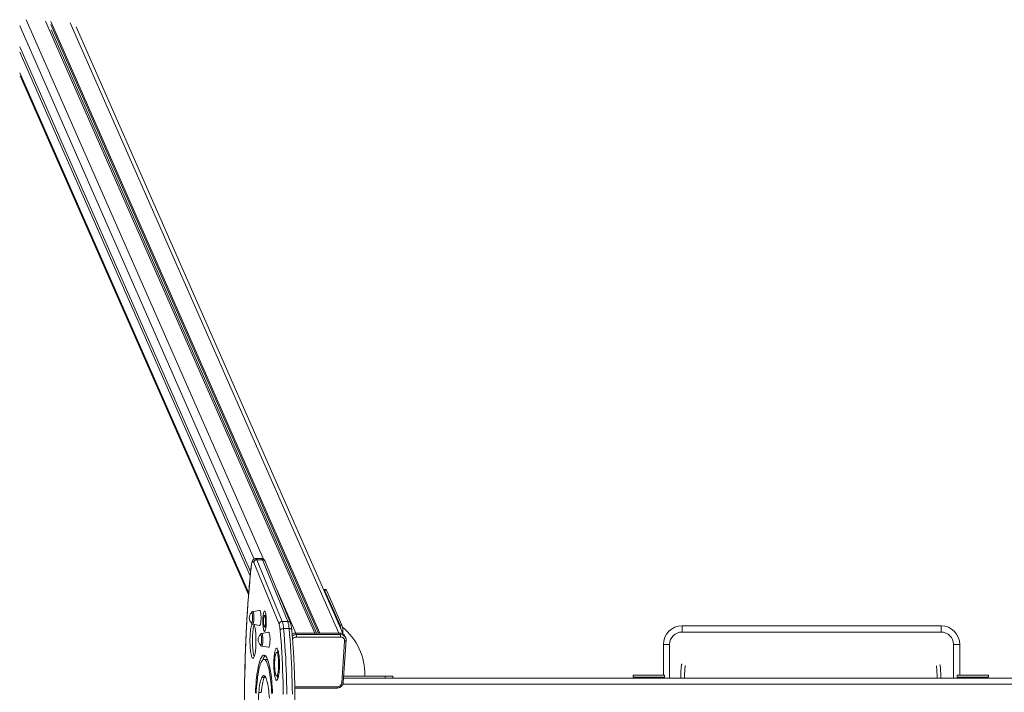
# Model space of a CAD drawing. Units: millimetres. Extents: x -3431 to 3911, y -1624 to 5821.
# Drawn here: x -3431 to -1850, y 657 to 1737 of the extents above; entities that cross this region are included whole.
import ezdxf

# ---------------------------------------------------------------- set-up
doc = ezdxf.new("R2010")
doc.units = ezdxf.units.MM

msp = doc.modelspace()

# ---------------------------------------------------------------- linework, layer by layer
at = {"color": 8, "linetype": 'Continuous', "lineweight": 15}
for p, q in [((-3054.4, 870.8), (-3430.9, 1726.6)), ((-3039.8, 870.6), (-3420.7, 1736.7)), ((-2918.7, 752), (-3349.7, 1731.8)), ((-3063.3, 815.8), (-3430.9, 1651.4)), ((-2987.6, 752), (-3018.8, 823.1)), ((-2387.7, 733.6), (-2387.7, 679.7)), ((-1931.9, 679.7), (-1931.9, 733.6)), ((-2989.3, 665.6), (-2921.3, 665.6)), ((-1409.7, 669.7), (-2912.3, 669.7))]:
    msp.add_line(p, q, dxfattribs=at)
at = {"color": 7, "linetype": 'Continuous', "lineweight": 15}
for p, q in [((-2957.1, 752), (-3389.3, 1734.5)), ((-2949.2, 752), (-3381.1, 1734)), ((-2951.4, 752), (-3381.1, 1729)), ((-2911.7, 750.4), (-3340.5, 1725.1)), ((-2954.7, 752), (-3380.6, 1720.3)), ((-3060.3, 850.8), (-3430.9, 1693.3)), ((-3060.9, 843.7), (-3430.9, 1684.7)), ((-3429.9, 1646.6), (-3063.5, 813.7)), ((-3042.8, 871.5), (-3051.7, 871.5)), ((-3050, 869.6), (-3009.4, 770.7)), ((-3050, 869.6), (-3041.1, 869.6)), ((-3000.5, 770.7), (-3041.1, 869.6)), ((-3014.6, 766.1), (-3055.2, 865)), ((-2996.2, 768), (-3036.8, 866.9)), ((-2939.4, 821.7), (-2942.3, 821.7)), ((-2916.7, 764.6), (-2941.4, 820.7)), ((-2941.4, 820.7), (-2938.4, 820.7)), ((-2913.7, 764.6), (-2938.4, 820.7)), ((-3045.7, 788.3), (-3056.8, 786.5)), ((-3035.5, 780.3), (-3037.8, 780.3)), ((-3056.8, 766.1), (-3045.7, 764.3)), ((-3037.8, 761.7), (-3035.5, 761.7)), ((-3009.4, 770.7), (-3000.5, 770.7)), ((-3007.2, 759.2), (-2998.3, 759.2)), ((-2916.7, 764.6), (-2913.7, 764.6)), ((-2367.7, 763.6), (-2367.7, 753.6)), ((-2367.7, 763.6), (-1951.9, 763.6)), ((-1951.9, 763.6), (-1951.9, 753.6)), ((-3031.3, 753.3), (-3042.4, 751.5)), ((-2988.1, 752), (-2987, 749.5)), ((-2917.2, 752), (-2988.1, 752)), ((-2987, 749.5), (-2916.1, 749.5)), ((-2915.8, 745.6), (-2986.7, 745.6)), ((-2916.1, 749.5), (-2917.2, 752)), ((-2907.6, 744.2), (-2908.7, 746.8)), ((-1951.9, 753.6), (-2367.7, 753.6)), ((-3042.4, 731.1), (-3031.3, 729.3)), ((-2913.9, 672.1), (-2909.3, 739.1)), ((-2911.4, 673), (-2906.8, 740)), ((-2397.7, 733.6), (-2387.7, 733.6)), ((-2397.7, 684.2), (-2397.7, 733.6)), ((-1931.9, 733.6), (-1921.9, 733.6)), ((-1921.9, 733.6), (-1921.9, 684.2)), ((-3015.4, 720.9), (-3018.4, 720.9)), ((-3034.9, 709.5), (-3038.8, 709.5)), ((-3038.2, 680.8), (-3042.1, 680.8)), ((-3018.4, 683), (-3015.4, 683)), ((-2849.1, 679.7), (-2911, 679.7)), ((-2844.5, 682.7), (-2910.7, 682.7)), ((-1472.9, 679.7), (-2849.1, 679.7)), ((-2844.5, 679.7), (-2844.5, 682.7)), ((-2832.1, 682.7), (-2844.5, 682.7)), ((-2832.1, 679.7), (-2832.1, 682.7)), ((-2446.2, 684.2), (-2446.2, 681.2)), ((-2446, 684.2), (-2446.2, 684.2)), ((-2446, 681.2), (-2446.2, 681.2)), ((-2446, 684.2), (-2446, 681.2)), ((-2396, 684.2), (-2446, 684.2)), ((-2396, 681.2), (-2446, 681.2)), ((-2397.7, 679.7), (-2397.7, 681.2)), ((-2396, 684.2), (-2396, 681.2)), ((-2395.8, 684.2), (-2396, 684.2)), ((-2395.8, 681.2), (-2396, 681.2)), ((-2395.8, 681.2), (-2395.8, 684.2)), ((-1926.2, 684.2), (-1926.2, 681.2)), ((-1926, 684.2), (-1926.2, 684.2)), ((-1926, 681.2), (-1926.2, 681.2)), ((-1926, 684.2), (-1926, 681.2)), ((-1876, 684.2), (-1926, 684.2)), ((-1876, 681.2), (-1926, 681.2)), ((-1921.9, 681.2), (-1921.9, 679.7)), ((-1876, 684.2), (-1876, 681.2)), ((-1875.8, 684.2), (-1876, 684.2)), ((-1875.8, 681.2), (-1876, 681.2)), ((-1875.8, 681.2), (-1875.8, 684.2)), ((-3043.1, 656.8), (-3047.1, 656.8)), ((-2989.2, 663.7), (-2921.7, 663.7))]:
    msp.add_line(p, q, dxfattribs=at)
at = {"color": 8, "linetype": 'Continuous', "lineweight": 15, "flags": 128}
for points in [[(-3051.7, 871.5), (-3051.5, 871.5), (-3051, 871.2), (-3050.5, 870.6), (-3050, 869.6)], [(-3041.1, 869.6), (-3041.6, 870.6), (-3042.1, 871.2), (-3042.6, 871.5), (-3042.8, 871.5)], [(-3059.6, 856.6), (-3059.6, 857.1), (-3059.6, 857.1)], [(-3056.8, 786.5), (-3056.7, 786.6), (-3056.4, 786.4), (-3056.1, 785.8), (-3055.8, 784.9), (-3055.5, 783.7), (-3055.3, 782.2), (-3055.1, 780.5), (-3055, 778.7), (-3055, 776.8), (-3055, 774.8), (-3055.1, 773), (-3055.2, 771.2), (-3055.4, 769.6), (-3055.6, 768.3), (-3055.9, 767.2), (-3056.2, 766.5), (-3056.6, 766.2), (-3056.8, 766.1)], [(-2994.1, 757.3), (-2994.1, 757.3), (-2994.3, 757.8), (-2994.6, 758.2), (-2995.1, 758.5), (-2995.7, 758.8), (-2996.5, 759), (-2997.4, 759.1), (-2998.3, 759.2)], [(-3042.4, 751.5), (-3042.3, 751.5), (-3042, 751.3), (-3041.7, 750.7), (-3041.4, 749.9), (-3041.1, 748.6), (-3040.9, 747.2), (-3040.7, 745.5), (-3040.6, 743.6), (-3040.6, 741.7), (-3040.6, 739.8), (-3040.7, 737.9), (-3040.8, 736.1), (-3041, 734.6), (-3041.3, 733.2), (-3041.5, 732.2), (-3041.9, 731.5), (-3042.2, 731.1), (-3042.4, 731.1)], [(-2909.3, 739.1), (-2908.8, 739.1), (-2908.2, 739.2), (-2907.8, 739.3), (-2907.4, 739.4), (-2907.1, 739.6), (-2906.9, 739.8), (-2906.8, 740), (-2906.8, 740)], [(-2913.9, 672.1), (-2913.4, 672.1), (-2912.8, 672.2), (-2912.4, 672.3), (-2912, 672.4), (-2911.7, 672.6), (-2911.5, 672.8), (-2911.4, 673), (-2911.4, 673)]]:
    msp.add_lwpolyline(points, dxfattribs=at)
at = {"color": 7, "linetype": 'Continuous', "lineweight": 15, "flags": 128}
for points in [[(-3059.6, 856.6), (-3060.7, 845.4), (-3061.7, 834), (-3062.7, 822.4), (-3063.6, 810.7), (-3064.5, 798.8), (-3065.3, 786.8), (-3066.1, 774.6), (-3066.7, 762.4), (-3067.4, 750), (-3067.9, 737.5), (-3068.4, 724.9), (-3068.8, 712.3), (-3069.2, 699.6), (-3069.5, 686.8), (-3069.8, 674), (-3069.9, 661.1), (-3070, 648.3), (-3070.1, 635.4)], [(-3055.2, 865), (-3055.7, 865.9), (-3056.2, 866.4), (-3056.7, 866.5), (-3057.2, 866.2), (-3057.7, 865.5), (-3058.1, 864.4), (-3058.6, 862.9), (-3059, 861.1), (-3059.3, 859), (-3059.6, 856.6)], [(-2941.4, 820.7), (-2941.8, 821.4), (-2942.2, 821.7), (-2942.6, 821.6), (-2942.9, 821.3)], [(-2938.4, 820.7), (-2938.8, 821.4), (-2939.2, 821.7), (-2939.4, 821.7)], [(-3058.6, 768.2), (-3058.4, 768.1), (-3058.1, 768.3), (-3057.8, 768.8), (-3057.6, 769.7), (-3057.3, 770.8), (-3057.2, 772.2), (-3057, 773.8), (-3057, 775.4), (-3057, 777.2), (-3057, 778.8), (-3057.2, 780.4), (-3057.3, 781.8), (-3057.6, 783), (-3057.8, 783.8), (-3058.1, 784.4), (-3058.4, 784.6), (-3058.6, 784.5)], [(-3045.7, 764.3), (-3045.6, 764.3), (-3045.2, 764.5), (-3044.9, 765), (-3044.6, 765.9), (-3044.3, 767.1), (-3044, 768.6), (-3043.8, 770.3), (-3043.6, 772.2), (-3043.5, 774.2), (-3043.5, 776.3), (-3043.5, 778.4), (-3043.6, 780.4), (-3043.8, 782.3), (-3044, 784), (-3044.2, 785.5), (-3044.5, 786.7), (-3044.9, 787.6), (-3045.2, 788.2), (-3045.6, 788.3), (-3045.7, 788.3)], [(-3037.8, 754.7), (-3037.4, 754.9), (-3037, 755.4), (-3036.6, 756.3), (-3036.2, 757.5), (-3035.9, 759), (-3035.6, 760.8), (-3035.4, 762.8), (-3035.2, 765), (-3035, 767.3), (-3035, 769.7), (-3035, 772.1), (-3035, 774.5), (-3035.2, 776.9), (-3035.3, 779.1), (-3035.6, 781.1), (-3035.9, 782.9), (-3036.2, 784.4), (-3036.6, 785.7), (-3037, 786.6), (-3037.4, 787.1), (-3037.8, 787.3), (-3038.2, 787.1), (-3038.6, 786.6), (-3039, 785.7), (-3039.4, 784.5), (-3039.7, 783), (-3040, 781.2), (-3040.3, 779.2), (-3040.4, 777), (-3040.6, 774.7), (-3040.6, 772.3), (-3040.6, 769.9), (-3040.6, 767.5), (-3040.4, 765.1), (-3040.3, 762.9), (-3040, 760.9), (-3039.7, 759.1), (-3039.4, 757.6), (-3039, 756.3), (-3038.7, 755.4), (-3038.2, 754.9), (-3037.8, 754.7)], [(-3037.8, 761.7), (-3037.5, 761.9), (-3037.2, 762.4), (-3036.9, 763.2), (-3036.7, 764.4), (-3036.5, 765.8), (-3036.3, 767.4), (-3036.2, 769.1), (-3036.2, 771), (-3036.2, 772.8), (-3036.3, 774.5), (-3036.5, 776.1), (-3036.7, 777.5), (-3036.9, 778.7), (-3037.2, 779.6), (-3037.5, 780.1), (-3037.8, 780.3), (-3038.1, 780.1), (-3038.4, 779.6), (-3038.7, 778.8), (-3038.9, 777.6), (-3039.1, 776.2), (-3039.3, 774.6), (-3039.4, 772.9), (-3039.4, 771), (-3039.4, 769.2), (-3039.3, 767.5), (-3039.2, 765.9), (-3039, 764.5), (-3038.7, 763.3), (-3038.4, 762.4), (-3038.1, 761.9), (-3037.8, 761.7)], [(-3035.8, 782.7), (-3036.1, 781.2), (-3036.2, 780.3)], [(-3057.7, 766.7), (-3058, 766.2), (-3058.5, 765), (-3059, 763.5), (-3059.4, 761.7), (-3059.8, 759.6), (-3060.2, 757.3), (-3060.5, 754.7), (-3060.8, 752), (-3061, 749.1), (-3061.2, 746.1), (-3061.3, 743), (-3061.3, 739.8), (-3061.3, 736.7), (-3061.2, 733.6), (-3061, 730.6), (-3060.8, 727.7), (-3060.6, 724.9), (-3060.2, 722.3), (-3059.9, 720), (-3059.5, 717.9), (-3059, 716), (-3058.6, 714.5), (-3058.1, 713.3), (-3057.5, 712.4), (-3057, 711.8), (-3056.4, 711.6)], [(-3054.5, 765.3), (-3054.6, 765), (-3055.1, 763.5), (-3055.5, 761.7), (-3055.9, 759.6), (-3056.3, 757.3), (-3056.6, 754.7), (-3056.9, 752), (-3057.1, 749.1), (-3057.2, 746.1), (-3057.3, 743), (-3057.4, 739.8), (-3057.3, 736.7), (-3057.2, 733.6), (-3057.1, 730.6), (-3056.9, 727.7), (-3056.6, 724.9), (-3056.3, 722.3), (-3055.9, 720), (-3055.5, 717.9), (-3055.1, 716), (-3054.6, 714.5), (-3054.5, 714)], [(-3056.4, 711.6), (-3055.9, 711.8), (-3055.4, 712.3), (-3054.8, 713.2), (-3054.3, 714.4), (-3053.9, 715.9), (-3053.4, 717.7), (-3053, 719.8), (-3052.6, 722.1), (-3052.3, 724.6), (-3052, 727.4), (-3051.8, 730.3), (-3051.7, 733.3), (-3051.6, 736.4), (-3051.6, 739.5), (-3051.6, 742.7), (-3051.7, 745.8), (-3051.8, 748.8), (-3052, 751.7), (-3052.3, 754.5), (-3052.6, 757.1), (-3053, 759.4), (-3053.4, 761.5), (-3053.8, 763.3), (-3054.3, 764.9), (-3054.6, 765.8)], [(-3036.2, 761.7), (-3036.1, 760.9), (-3035.8, 759.3)], [(-3007.2, 759.2), (-3008.2, 759.1), (-3009.2, 759), (-3010.1, 758.8), (-3010.9, 758.5), (-3011.6, 758.2), (-3012.2, 757.8), (-3012.7, 757.3), (-3012.9, 756.9)], [(-3007.2, 759.2), (-3006.4, 750.2), (-3005.7, 741), (-3005.1, 731.7), (-3004.5, 722.3), (-3003.9, 712.7), (-3003.5, 703), (-3003.1, 693.3), (-3002.7, 683.4), (-3002.4, 673.5), (-3002.2, 663.6), (-3002.1, 653.6)], [(-2993.2, 653.6), (-2993.4, 663.6), (-2993.6, 673.5), (-2993.8, 683.4), (-2994.2, 693.3), (-2994.6, 703), (-2995.1, 712.7), (-2995.6, 722.3), (-2996.2, 731.7), (-2996.9, 741), (-2997.6, 750.2), (-2998.3, 759.2)], [(-3044.2, 733.1), (-3044, 733.1), (-3043.7, 733.2), (-3043.4, 733.8), (-3043.2, 734.6), (-3042.9, 735.8), (-3042.8, 737.1), (-3042.6, 738.7), (-3042.6, 740.4), (-3042.6, 742.1), (-3042.6, 743.8), (-3042.8, 745.4), (-3042.9, 746.8), (-3043.2, 747.9), (-3043.4, 748.8), (-3043.7, 749.3), (-3044, 749.5), (-3044.2, 749.4)], [(-3031.3, 729.3), (-3031.2, 729.3), (-3030.9, 729.5), (-3030.5, 730), (-3030.2, 730.9), (-3029.9, 732.1), (-3029.6, 733.5), (-3029.4, 735.2), (-3029.2, 737.1), (-3029.2, 739.1), (-3029.1, 741.2), (-3029.1, 743.3), (-3029.2, 745.3), (-3029.4, 747.2), (-3029.6, 749), (-3029.9, 750.4), (-3030.2, 751.7), (-3030.5, 752.5), (-3030.8, 753.1), (-3031.2, 753.3), (-3031.3, 753.3)], [(-3007.9, 653.2), (-3008, 663), (-3008.2, 672.8), (-3008.5, 682.5), (-3008.8, 692.2), (-3009.2, 701.8), (-3009.7, 711.3), (-3010.2, 720.7), (-3010.8, 729.9), (-3011.4, 739.1), (-3012.1, 748), (-3012.9, 756.9)], [(-3018.5, 676), (-3017.9, 676.2), (-3017.4, 676.7), (-3016.9, 677.5), (-3016.4, 678.7), (-3016, 680.2), (-3015.6, 682), (-3015.2, 684), (-3014.8, 686.3), (-3014.6, 688.8), (-3014.3, 691.5), (-3014.1, 694.4), (-3014, 697.3), (-3014, 700.3), (-3013.9, 703.3), (-3014, 706.3), (-3014.1, 709.2), (-3014.3, 712.1), (-3014.5, 714.8), (-3014.8, 717.3), (-3015.2, 719.6), (-3015.5, 721.7), (-3016, 723.5), (-3016.4, 725), (-3016.9, 726.2), (-3017.4, 727.1), (-3017.9, 727.7), (-3018.4, 727.9), (-3018.9, 727.7), (-3019.5, 727.2), (-3020, 726.3), (-3020.4, 725.2), (-3020.9, 723.7), (-3021.3, 721.9), (-3021.7, 719.8), (-3022, 717.5), (-3022.3, 715), (-3022.6, 712.3), (-3022.8, 709.5), (-3022.9, 706.6), (-3022.9, 703.6), (-3022.9, 700.6), (-3022.9, 697.6), (-3022.8, 694.6), (-3022.6, 691.8), (-3022.4, 689.1), (-3022.1, 686.5), (-3021.7, 684.2), (-3021.4, 682.1), (-3020.9, 680.3), (-3020.5, 678.8), (-3020, 677.6), (-3019.5, 676.7), (-3019, 676.2), (-3018.5, 676)], [(-3025, 655.3), (-3025.3, 660.4), (-3025.6, 665.5), (-3026, 670.4), (-3026.4, 675.1), (-3026.9, 679.7), (-3027.4, 684.1), (-3028, 688.2), (-3028.7, 692.2), (-3029.3, 695.9), (-3030.1, 699.3), (-3030.8, 702.5), (-3031.6, 705.3), (-3032.4, 707.9), (-3033.3, 710.1), (-3034.1, 712), (-3035, 713.6), (-3035.9, 714.9), (-3036.9, 715.8), (-3037.8, 716.3), (-3038.7, 716.5), (-3039.7, 716.4), (-3040.6, 715.9), (-3041.5, 715), (-3042.4, 713.9), (-3043.3, 712.3), (-3044.2, 710.5), (-3045, 708.3), (-3045.9, 705.8), (-3046.7, 702.9), (-3047.4, 699.8), (-3048.1, 696.5), (-3048.8, 692.8), (-3049.5, 688.9), (-3050.1, 684.8), (-3050.6, 680.4), (-3051.1, 675.9), (-3051.5, 671.1), (-3051.9, 666.3), (-3052.3, 661.2), (-3052.5, 656.1)], [(-3018.5, 683), (-3018, 683.2), (-3017.6, 683.7), (-3017.2, 684.5), (-3016.8, 685.7), (-3016.4, 687.2), (-3016.1, 688.9), (-3015.8, 690.9), (-3015.5, 693.1), (-3015.4, 695.5), (-3015.2, 698), (-3015.2, 700.5), (-3015.2, 703.1), (-3015.2, 705.7), (-3015.3, 708.2), (-3015.5, 710.5), (-3015.8, 712.8), (-3016, 714.8), (-3016.4, 716.5), (-3016.7, 718), (-3017.1, 719.2), (-3017.5, 720.1), (-3018, 720.7), (-3018.4, 720.9), (-3018.9, 720.7), (-3019.3, 720.2), (-3019.7, 719.3), (-3020.1, 718.2), (-3020.5, 716.7), (-3020.8, 714.9), (-3021.1, 712.9), (-3021.4, 710.7), (-3021.5, 708.4), (-3021.7, 705.9), (-3021.7, 703.3), (-3021.7, 700.7), (-3021.7, 698.2), (-3021.5, 695.7), (-3021.4, 693.3), (-3021.1, 691.1), (-3020.9, 689.1), (-3020.5, 687.3), (-3020.2, 685.8), (-3019.8, 684.6), (-3019.3, 683.7), (-3018.9, 683.2), (-3018.5, 683)], [(-3026.2, 654.3), (-3026.5, 659.2), (-3026.8, 664), (-3027.2, 668.6), (-3027.6, 673.1), (-3028.1, 677.4), (-3028.6, 681.5), (-3029.2, 685.4), (-3029.8, 689.1), (-3030.5, 692.4), (-3031.2, 695.6), (-3032, 698.4), (-3032.7, 700.9), (-3033.5, 703.2), (-3034.4, 705.1), (-3035.2, 706.6), (-3036.1, 707.9), (-3037, 708.8), (-3037.8, 709.3), (-3038.7, 709.5), (-3039.6, 709.4), (-3040.5, 708.9), (-3041.4, 708), (-3042.2, 706.9), (-3043.1, 705.3), (-3043.9, 703.5), (-3044.7, 701.3), (-3045.5, 698.8), (-3046.3, 696), (-3047, 692.9), (-3047.6, 689.6), (-3048.3, 686), (-3048.9, 682.1), (-3049.4, 678.1), (-3049.9, 673.8), (-3050.3, 669.3), (-3050.7, 664.7), (-3051.1, 660), (-3051.3, 655.1)], [(-3042.1, 680.8), (-3042.8, 679.4), (-3043.5, 677.6), (-3044.1, 675.5), (-3044.8, 673.1), (-3045.3, 670.3), (-3045.8, 667.3), (-3046.3, 664), (-3046.7, 660.5), (-3047.1, 656.8)], [(-3038.2, 680.8), (-3038.9, 679.4), (-3039.6, 677.6), (-3040.2, 675.5), (-3040.8, 673.1), (-3041.4, 670.3), (-3041.9, 667.3), (-3042.4, 664), (-3042.8, 660.5), (-3043.1, 656.8)], [(-3034.6, 677), (-3035.3, 679), (-3036, 680.7), (-3036.8, 682), (-3037.5, 683), (-3038.3, 683.5), (-3039.1, 683.7), (-3039.9, 683.6), (-3040.6, 683), (-3041.4, 682.1), (-3042.1, 680.8)], [(-3037.1, 682.5), (-3037.5, 682.1), (-3038.2, 680.8)], [(-3030.1, 647.2), (-3030.4, 651.4), (-3030.8, 655.4), (-3031.2, 659.3), (-3031.6, 662.9), (-3032.1, 666.3), (-3032.7, 669.4), (-3033.3, 672.2), (-3034, 674.8), (-3034.6, 677)]]:
    msp.add_lwpolyline(points, dxfattribs=at)
at = {"color": 7, "linetype": 'Continuous', "lineweight": 15}
for centre, radius, start, end in [((-3050.1, 864.4), 5.21, 89.0038, 173.3777), ((-3052, 776.3), 10.5, 128.8718, 179.9477), ((-3052, 776.3), 10.5, 179.9477, 231.1282), ((-3009.5, 765.5), 5.21, 89.0036, 173.3779), ((-3048.7, 754.9), 35.9, 3.1247, 18.1458), ((-3052, 756.7), 44.8, 3.1244, 18.1456), ((-3043.1, 756.7), 44.8, 3.1244, 18.1456), ((-2937.7, 757.1), 22.3, 4.5494, 19.5918), ((-2955.8, 752.6), 43.8, 358.1472, 15.8764), ((-2974.5, 685.3), 97.8, 359.0695, 50.9278), ((-2367.7, 733.6), 30, 90, 180), ((-1951.9, 733.6), 30, 0, 90), ((-3037.6, 741.3), 10.5, 128.8718, 179.9477), ((-2988.1, 741.2), 10.8, 90.155, 120.8585), ((-2997.6, 746.7), 11, 354.0537, 14.5661), ((-2917, 742.9), 9.13, 24.9552, 91.4956), ((-2926.7, 746.7), 11, 354.0537, 14.5661), ((-2915.5, 739.4), 6.2, 357.0772, 92.3588), ((-2367.7, 733.6), 20, 90, 180), ((-1951.9, 733.6), 20, 0, 90), ((-3037.6, 741.3), 10.5, 179.9477, 231.1282), ((-3024.1, 703.6), 17.6, 136.2283, 164.0176), ((-2989.5, 716.1), 28.5, 161.2707, 170.3939), ((-3035, 706.4), 3.2, 40.4206, 86.5667), ((-2989.1, 687.8), 28.9, 189.6717, 198.6636), ((-2877.7, 683.7), 0.992, 270.4341, 359.6203), ((-2921.2, 672.9), 7.28, 269.195, 353.9558), ((-2772.1, 636.2), 275.8, 175.713, 183.6447)]:
    msp.add_arc(centre, radius, start, end, dxfattribs=at)
at = {"color": 8, "linetype": 'Continuous', "lineweight": 15}
for centre, radius, start, end in [((-3041, 865), 4.54, 23.7804, 91.7025), ((-3000.4, 766.2), 4.54, 23.7592, 91.7037), ((-2986.9, 738.6), 10.8, 90.1791, 126.3776), ((-2986.7, 738.1), 7.51, 89.9723, 146.892), ((-2915.8, 740.4), 9.13, 25.1121, 91.4927), ((-2924, 665.3), 2.79, 325.1271, 6.2353)]:
    msp.add_arc(centre, radius, start, end, dxfattribs=at)
at = {"color": 7, "linetype": 'Continuous', "lineweight": 15}
for points, knots in [([(-3051.7, 871.5), (-3052.1, 871.5), (-3053, 871.4), (-3054.1, 871), (-3055.1, 870.4), (-3055.9, 869.7), (-3056.6, 868.8), (-3057.2, 867.9), (-3057.8, 866.6), (-3058.3, 865.1), (-3058.7, 863.3), (-3059.1, 861.2), (-3059.4, 859.1), (-3059.6, 857.6), (-3059.7, 857)], [0, 0, 0, 0, 0.05921, 0.11772, 0.174681, 0.23251, 0.294238, 0.364644, 0.451991, 0.569183, 0.68167, 0.799717, 0.910968, 1, 1, 1, 1]), ([(-3036.8, 866.9), (-3036.9, 867.1), (-3037.2, 867.8), (-3037.7, 868.7), (-3038.4, 869.6), (-3039.3, 870.4), (-3040.3, 871), (-3041.5, 871.4), (-3042.4, 871.6), (-3042.8, 871.5), (-3042.8, 871.5)], [0, 0, 0, 0, 0.13339, 0.30866, 0.458808, 0.597603, 0.731083, 0.862577, 0.993649, 1, 1, 1, 1]), ([(-3059.6, 857.1), (-3059.8, 855.3), (-3060.3, 850.1), (-3061.2, 841.3), (-3062.1, 830.7), (-3063, 820), (-3063.9, 809.2), (-3064.6, 798.2), (-3065.4, 787.1), (-3066.1, 776), (-3066.7, 764.7), (-3067.3, 753.3), (-3067.8, 741.8), (-3068.3, 730.3), (-3068.7, 718.7), (-3069.1, 707), (-3069.4, 695.3), (-3069.7, 683.5), (-3069.9, 671.7), (-3070, 659.9), (-3070.1, 648.2), (-3070.2, 640.1), (-3070.2, 635.9), (-3070.2, 635.4)], [0, 0, 0, 0, 0.0268626, 0.0779355, 0.1290045, 0.180068, 0.2311268, 0.2821815, 0.3332319, 0.3842793, 0.4353232, 0.4863648, 0.5374038, 0.5884403, 0.6394753, 0.6905084, 0.7415402, 0.7925707, 0.8436004, 0.8946293, 0.9456576, 0.9940004, 1, 1, 1, 1]), ([(-3056.8, 786.5), (-3056.8, 786.5), (-3057.1, 786.5), (-3057.5, 786.3), (-3058.1, 785.9), (-3058.5, 785.4), (-3058.8, 784.8), (-3059, 784.3), (-3059.1, 784)], [0, 0, 0, 0, 0.006539, 0.181702, 0.344564, 0.516948, 0.724437, 1, 1, 1, 1]), ([(-3059.1, 768.8), (-3059, 768.6), (-3058.9, 768), (-3058.6, 767.4), (-3058.2, 766.9), (-3057.6, 766.4), (-3057.1, 766.2), (-3056.8, 766.1), (-3056.8, 766.1)], [0, 0, 0, 0, 0.209518, 0.46082, 0.64604, 0.819664, 0.992078, 1, 1, 1, 1]), ([(-2994.1, 757.3), (-2994.2, 757.7), (-2994.3, 758.9), (-2994.5, 760.8), (-2994.9, 762.9), (-2995.3, 764.9), (-2995.7, 766.6), (-2996.1, 767.6), (-2996.2, 768)], [0, 0, 0, 0, 0.09342, 0.2739088, 0.4566939, 0.6440511, 0.8398372, 1, 1, 1, 1]), ([(-3042.4, 751.5), (-3042.4, 751.5), (-3042.7, 751.5), (-3043.1, 751.3), (-3043.7, 750.9), (-3044.1, 750.3), (-3044.4, 749.7), (-3044.6, 749.2), (-3044.7, 749)], [0, 0, 0, 0, 0.006515, 0.181708, 0.344546, 0.516934, 0.724429, 1, 1, 1, 1]), ([(-2994.4, 510), (-2994.2, 511.4), (-2993.9, 515.6), (-2993.3, 522.5), (-2992.6, 530.9), (-2992, 539.5), (-2991.5, 548.1), (-2991, 556.8), (-2990.5, 565.7), (-2990.1, 574.6), (-2989.8, 583.5), (-2989.5, 592.6), (-2989.3, 601.7), (-2989.1, 610.8), (-2989, 620), (-2989, 629.1), (-2988.9, 638.3), (-2989, 647.5), (-2989.1, 656.7), (-2989.3, 665.8), (-2989.5, 674.9), (-2989.7, 684), (-2990.1, 692.9), (-2990.4, 701.9), (-2990.9, 710.7), (-2991.3, 719.5), (-2991.9, 728.1), (-2992.5, 736.7), (-2993.1, 745.1), (-2993.7, 752), (-2994, 756), (-2994.1, 757.3)], [0, 0, 0, 0, 0.018793, 0.054531, 0.090265, 0.125991, 0.161713, 0.197429, 0.233141, 0.268849, 0.304554, 0.340257, 0.375958, 0.411657, 0.447354, 0.483051, 0.518748, 0.554444, 0.590141, 0.625838, 0.661537, 0.697236, 0.732938, 0.768642, 0.804348, 0.840058, 0.875771, 0.911489, 0.947212, 0.982942, 1, 1, 1, 1]), ([(-2906.8, 740), (-2906.8, 740.3), (-2906.8, 741.3), (-2907, 742.7), (-2907.4, 743.7), (-2907.6, 744.2)], [0, 0, 0, 0, 0.2461675, 0.6344318, 1, 1, 1, 1]), ([(-3044.7, 733.7), (-3044.6, 733.5), (-3044.5, 733), (-3044.2, 732.4), (-3043.8, 731.8), (-3043.2, 731.3), (-3042.7, 731.1), (-3042.4, 731.1), (-3042.4, 731.1)], [0, 0, 0, 0, 0.209517, 0.460856, 0.646075, 0.819691, 0.992078, 1, 1, 1, 1]), ([(-2368.1, 702.3), (-2368.2, 702), (-2368.4, 701.2), (-2368.7, 699.1), (-2369, 696.2), (-2369.4, 692), (-2369.6, 686.8), (-2369.8, 682.7), (-2369.9, 680.1), (-2369.9, 679.7)], [0, 0, 0, 0, 0.078927, 0.211355, 0.402494, 0.59093, 0.779364, 0.967885, 1, 1, 1, 1]), ([(-2363.9, 679.7), (-2363.9, 679.8), (-2363.8, 681.9), (-2363.7, 685.5), (-2363.4, 690.3), (-2363.2, 694.3), (-2362.9, 697), (-2362.8, 698.7), (-2362.7, 699.4), (-2362.7, 699.6), (-2362.7, 699.7)], [0, 0, 0, 0, 0.0102883, 0.1814051, 0.3573765, 0.5373633, 0.7199593, 0.8177395, 0.9309563, 1, 1, 1, 1]), ([(-1959.3, 699.4), (-1959.3, 699.4), (-1959.3, 699.2), (-1959.2, 698.2), (-1959, 696.4), (-1958.8, 694), (-1958.6, 690.7), (-1958.4, 686.2), (-1958.2, 682.3), (-1958.1, 679.9), (-1958.1, 679.7)], [0, 0, 0, 0, 0.027611, 0.168899, 0.306505, 0.441854, 0.577204, 0.780132, 0.982962, 1, 1, 1, 1]), ([(-1952.1, 679.7), (-1952.1, 680), (-1952.2, 682.2), (-1952.3, 686), (-1952.6, 690.8), (-1952.9, 695), (-1953.1, 697.8), (-1953.4, 699.8), (-1953.5, 701), (-1953.7, 701.5), (-1953.7, 701.6)], [0, 0, 0, 0, 0.022899, 0.201157, 0.384494, 0.571579, 0.760583, 0.862735, 0.981149, 1, 1, 1, 1]), ([(-2438.8, 679.7), (-2438.9, 680), (-2439, 680.6), (-2439.2, 681.1), (-2439.3, 681.2), (-2439.3, 681.2)], [0, 0, 0, 0, 0.321255, 0.660624, 1, 1, 1, 1]), ([(-2402.7, 681.2), (-2402.7, 681.2), (-2402.8, 681.1), (-2403, 680.6), (-2403.1, 680), (-2403.2, 679.7)], [0, 0, 0, 0, 0.3393773, 0.6787448, 1, 1, 1, 1]), ([(-1918.8, 679.7), (-1918.9, 680), (-1919, 680.6), (-1919.2, 681.1), (-1919.3, 681.2), (-1919.3, 681.2)], [0, 0, 0, 0, 0.3212552, 0.6606227, 1, 1, 1, 1]), ([(-1882.7, 681.2), (-1882.7, 681.2), (-1882.8, 681.1), (-1883, 680.6), (-1883.1, 680), (-1883.2, 679.7)], [0, 0, 0, 0, 0.339376, 0.678745, 1, 1, 1, 1]), ([(-2921.7, 663.7), (-2921.4, 663.7), (-2920.4, 663.7), (-2918.9, 664), (-2917.2, 664.7), (-2915.7, 665.6), (-2914.3, 666.7), (-2913.1, 668.1), (-2912.2, 669.6), (-2911.6, 671.3), (-2911.5, 672.4), (-2911.4, 673)], [0, 0, 0, 0, 0.070532, 0.185999, 0.301842, 0.418027, 0.53441, 0.650825, 0.767092, 0.883004, 1, 1, 1, 1])]:
    msp.add_open_spline(points, degree=3, knots=knots, dxfattribs=at)

doc.saveas('drawing.dxf')
